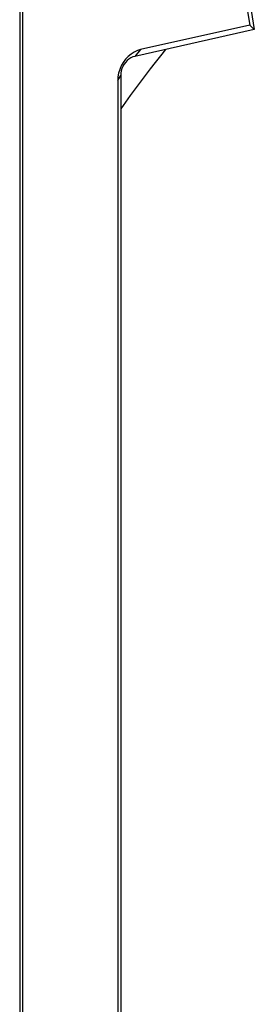
# Model space of a CAD drawing. Extents: x 0 to 420, y 0 to 297.
# Drawn here: x 288 to 293, y 229 to 249 of the extents above; entities that cross this region are included whole.
import ezdxf

# ---------------------------------------------------------------- set-up
doc = ezdxf.new("R2010")
doc.units = 0
doc.layers.get('0').update_dxf_attribs({"linetype": 'CONTINUOUS'})

msp = doc.modelspace()

# ---------------------------------------------------------------- linework, layer by layer
at = {"color": 7}
for p, q in [((292.45874, 249.744736), (292.656158, 248.505753)), ((292.536804, 249.732635), (292.746033, 248.419708)), ((288.166199, 249.090576), (288.166199, 216.20134)), ((288.226257, 216.239441), (288.226257, 249.128677)), ((292.745483, 248.418854), (290.415771, 247.894562)), ((292.656158, 248.505753), (290.526672, 248.02652)), ((292.656158, 248.505753), (292.745483, 248.418854)), ((292.746033, 248.419708), (292.745483, 248.418854)), ((290.526672, 248.02652), (290.415771, 247.894562)), ((290.079651, 247.423111), (290.137299, 247.518692)), ((290.079651, 247.423111), (290.079651, 219.548843)), ((290.137299, 247.518692), (290.137299, 219.644424))]:
    msp.add_line(p, q, dxfattribs=at)
for points in [[(290.526672, 248.02652), (290.462952, 248.007263), (290.400574, 247.978149), (290.340759, 247.939697), (290.284668, 247.892761), (290.233521, 247.838257), (290.188416, 247.777313), (290.150208, 247.711182), (290.119629, 247.641266), (290.097473, 247.56897), (290.084045, 247.495728), (290.079651, 247.423096)], [(291.01239, 248.028839), (290.911804, 247.902893), (290.812073, 247.776123), (290.713196, 247.64856), (290.615051, 247.520203), (290.517761, 247.391052), (290.421387, 247.261108), (290.325867, 247.130432), (290.23114, 246.999023), (290.137268, 246.866821)], [(290.415771, 247.894562), (290.376038, 247.882507), (290.337097, 247.864349), (290.299744, 247.840393), (290.264832, 247.811157), (290.233032, 247.777222), (290.204895, 247.739319), (290.181152, 247.698181), (290.16217, 247.654633), (290.148376, 247.609589), (290.140015, 247.563965), (290.137329, 247.518677)]]:
    msp.add_lwpolyline(points, dxfattribs=at)

doc.saveas('drawing.dxf')
